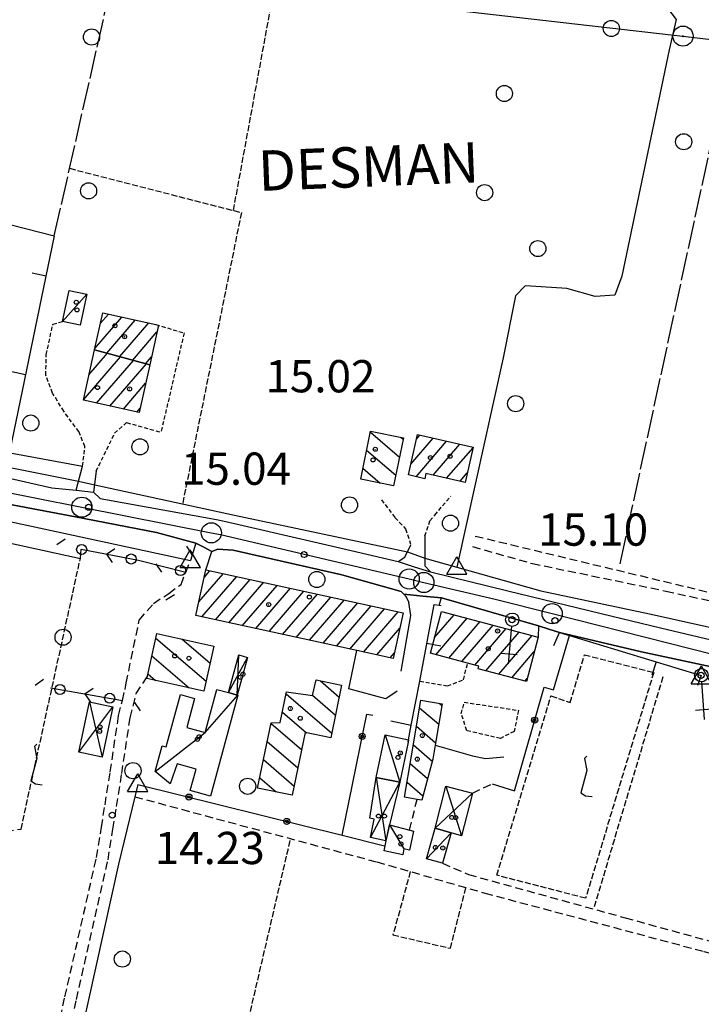
# Model space of a CAD drawing. Extents: x 1734151 to 1738459, y 5042694 to 5045820.
# Drawn here: x 1735168 to 1735336, y 5045289 to 5045533 of the extents above; entities that cross this region are included whole.
import ezdxf

# ---------------------------------------------------------------- set-up
doc = ezdxf.new("R2010")
doc.units = 0
for name, pattern in [('C', [10, 5, 5]), ('L17', [8, 7, -1]), ('L3', [1.5, 1, -0.5]), ('L5', [2, 1.5, -0.5]), ('L7', [3, 2, -1])]:
    doc.linetypes.add(name, pattern=pattern)
for name, color, linetype in [('11A1', 1, 'C'), ('11D4', 1, 'C'), ('14F6', 4, 'C'), ('17A1', 1, 'C'), ('17C3', 1, 'C'), ('17D4', 1, 'C'), ('17I9', 1, 'C'), ('19A1', 1, 'C'), ('19B2', 1, 'C'), ('19C3', 2, 'C'), ('1A1', 4, 'C'), ('1AJ36', 1, 'C'), ('1C3', 1, 'C'), ('1D4', 1, 'C'), ('1I9', 4, 'C'), ('1S19', 3, 'C'), ('21I9', 1, 'C'), ('21K11', 1, 'C'), ('21K11A', 1, 'C'), ('298', 7, 'CONTINUOUS'), ('2E5', 3, 'C'), ('2J10', 2, 'L7'), ('2L12', 1, 'L3'), ('3A1', 1, 'C'), ('3B2', 1, 'C'), ('3C3', 1, 'C'), ('4B2', 3, 'C'), ('4E5', 2, 'L17'), ('5A1', 2, 'L5'), ('5F6', 1, 'C'), ('5I9', 2, 'L5'), ('5K11', 2, 'L5'), ('8A1', 2, 'C'), ('8C3', 1, 'C'), ('A2F6', 1, 'C'), ('A4B2', 1, 'C'), ('I2E5', 7, 'CONTINUOUS'), ('I4B2', 7, 'CONTINUOUS'), ('N2P16', 2, 'C'), ('N4A1', 2, 'C'), ('N4C3', 2, 'C')]:
    doc.layers.add(name, color=color, linetype=linetype)

# ---------------------------------------------------------------- blocks, each defined once
blk = doc.blocks.new('11D4')
at = {"layer": '11D4'}
for radius in [0.5, 0.01]:
    blk.add_circle((0, 0), radius, dxfattribs=at)
blk = doc.blocks.new('1AJ36')
at = {"layer": '1AJ36'}
for radius in [0.5, 0.01]:
    blk.add_circle((0, 0), radius, dxfattribs=at)
blk = doc.blocks.new('11A1')
at = {"layer": '11A1'}
blk.add_circle((0, 0), 0.75, dxfattribs=at)
blk = doc.blocks.new('8A1')
at = {"layer": '8A1'}
for centre, radius in [((0.03267, 0.03114), 2.5), ((0, 0), 0.125)]:
    blk.add_circle(centre, radius, dxfattribs=at)
blk = doc.blocks.new('5F6')
at = {"layer": '5F6'}
blk.add_circle((0, 0), 2, dxfattribs=at)
blk = doc.blocks.new('1S19')
at = {"layer": '1S19'}
for p, q in [((0, 1.62145), (0, 11.02582)), ((-2.04078, 8.59366), (1.98409, 8.59366))]:
    blk.add_line(p, q, dxfattribs=at)
for centre, radius in [((-0.05669, 0), 1.65674), ((0, 0), 0.76512)]:
    blk.add_circle(centre, radius, dxfattribs=at)
blk = doc.blocks.new('N2P16')
at = {"layer": 'N2P16'}
blk.add_circle((0, -0.00928), 2.5, dxfattribs=at)
blk = doc.blocks.new('N4C3')
at = {"layer": 'N4C3'}
for p, q in [((2.4755, -1.75357), (-0.02926, 2.58115)), ((-2.5275, -1.75518), (2.4725, -1.75518))]:
    blk.add_line(p, q, dxfattribs=at)
at = {"layer": 'N4C3', "flags": 128}
blk.add_lwpolyline([(-2.52926, -1.74898), (-0.02926, 2.58115)], dxfattribs=at)
blk = doc.blocks.new('N4A1')
at = {"layer": 'N4A1'}
for p, q in [((2.4755, -1.75357), (-0.02926, 2.58115)), ((-2.5275, -1.75518), (2.4725, -1.75518))]:
    blk.add_line(p, q, dxfattribs=at)
at = {"layer": 'N4A1', "flags": 128}
blk.add_lwpolyline([(-2.52926, -1.74898), (-0.02926, 2.58115)], dxfattribs=at)
blk = doc.blocks.new('19B2')
at = {"layer": '19B2'}
for centre, radius in [((0, 0), 0.75), ((0, -0.02417), 0.32738)]:
    blk.add_circle(centre, radius, dxfattribs=at)
blk = doc.blocks.new('19C3')
at = {"layer": '19C3'}
for points in [[(-6.32083, -0.02486), (-4.55306, 1.74291)], [(6.17917, -0.02486), (7.94694, -1.79262)]]:
    blk.add_lwpolyline(points, dxfattribs=at)
blk.add_circle((-0.07083, -0.02486), 1.25, dxfattribs=at)
blk = doc.blocks.new('19A1')
at = {"layer": '19A1'}
blk.add_line((0, 0), (0, 3.50512), dxfattribs=at)
blk = doc.blocks.new('21K11A')
at = {"layer": '21K11A'}
blk.add_circle((0, 0), 2, dxfattribs=at)
blk = doc.blocks.new('21K11')
at = {"layer": '21K11', "flags": 128}
blk.add_lwpolyline([(0.45378, 5.20734), (-0.14377, 4.67749), (0.44929, 1.65735), (-1.03336, -3.87867), (0.14377, -4.59801), (1.75671, -4.80007)], dxfattribs=at)
blk = doc.blocks.new('21I9')
at = {"layer": '21I9'}
for p, q in [((-1.31112, 10.00043), (-1.90323, 9.47621)), ((-1.90323, 9.47621), (-1.31112, 6.45189)), ((-1.31112, 6.45189), (-2.79141, 0.92746)), ((-2.79141, 0.92746), (-1.60717, 0.20162)), ((-1.60717, 0.20162), (0, 0))]:
    blk.add_line(p, q, dxfattribs=at)

msp = doc.modelspace()

# ---------------------------------------------------------------- linework, layer by layer
at = {"layer": '17A1'}
for p, q in [((1735187.49533, 5045457.95427, -3333), (1735189.51845, 5045460.30495, -3333)), ((1735186.1286, 5045451.76686, -3333), (1735192.84364, 5045459.57023, -3333)), ((1735189.12168, 5045450.64625, -3333), (1735196.16983, 5045458.83558, -3333)), ((1735192.32417, 5045449.76896, -3333), (1735199.49502, 5045458.10086, -3333)), ((1735195.52674, 5045448.89068, -3333), (1735201.54166, 5045455.87948, -3333)), ((1735184.69063, 5045445.24518, -3333), (1735189.29775, 5045450.59826, -3333)), ((1735186.05282, 5045451.42624, -3333), (1735186.09618, 5045451.47662, -3333)), ((1735183.3285, 5045439.06313, -3333), (1735192.50032, 5045449.71998, -3333)), ((1735186.55783, 5045438.21593, -3333), (1735195.70289, 5045448.84169, -3333)), ((1735189.88486, 5045437.48335, -3333), (1735198.90539, 5045447.96441, -3333)), ((1735198.72931, 5045448.01239, -3333), (1735200.17677, 5045449.69421, -3333)), ((1735193.21197, 5045436.74977, -3333), (1735198.73149, 5045443.16296, -3333)), ((1735196.53909, 5045436.01619, -3333), (1735197.36106, 5045436.97126, -3333)), ((1735264.46047, 5045423.06846, -3333), (1735270.02889, 5045429.53846, -3333)), ((1735265.76993, 5045419.99162, -3333), (1735273.33932, 5045428.78659, -3333)), ((1735265.8771, 5045429.31276, -3333), (1735266.71746, 5045430.29026, -3333)), ((1735270.03711, 5045420.35031, -3333), (1735276.65075, 5045428.03479, -3333)), ((1735273.34662, 5045419.59737, -3333), (1735279.87447, 5045427.18215, -3333)), ((1735276.65713, 5045418.84449, -3333), (1735278.44692, 5045420.92299, -3333)), ((1735213.28208, 5045395.10894, -3333), (1735214.62714, 5045396.67177, -3333)), ((1735211.94848, 5045388.96111, -3333), (1735217.96063, 5045395.94669, -3333)), ((1735212.6925, 5045385.2262, -3333), (1735221.2942, 5045395.22062, -3333)), ((1735216.02607, 5045384.50013, -3333), (1735224.62777, 5045394.49454, -3333)), ((1735219.35956, 5045383.77505, -3333), (1735227.96134, 5045393.76846, -3333)), ((1735222.69405, 5045383.05004, -3333), (1735231.29484, 5045393.04338, -3333)), ((1735226.02762, 5045382.32397, -3333), (1735234.62741, 5045392.31723, -3333)), ((1735229.36112, 5045381.59889, -3333), (1735237.96098, 5045391.59116, -3333)), ((1735232.69469, 5045380.87281, -3333), (1735241.29448, 5045390.86608, -3333)), ((1735236.02818, 5045380.14773, -3333), (1735244.62805, 5045390.14, -3333)), ((1735239.36268, 5045379.42272, -3333), (1735247.96162, 5045389.41392, -3333)), ((1735242.69625, 5045378.69665, -3333), (1735251.29519, 5045388.68785, -3333)), ((1735246.02974, 5045377.97157, -3333), (1735254.62869, 5045387.96277, -3333)), ((1735249.36332, 5045377.24549, -3333), (1735257.96226, 5045387.23669, -3333)), ((1735252.69781, 5045376.52049, -3333), (1735261.29583, 5045386.51061, -3333)), ((1735270.35512, 5045380.0982, -3333), (1735275.2298, 5045385.76214, -3333)), ((1735270.65533, 5045375.84871, -3333), (1735278.45074, 5045384.90628, -3333)), ((1735256.0323, 5045375.79548, -3333), (1735261.74179, 5045382.43048, -3333)), ((1735273.87819, 5045374.994, -3333), (1735281.67269, 5045384.05051, -3333)), ((1735277.10106, 5045374.1393, -3333), (1735284.89364, 5045383.19465, -3333)), ((1735280.32393, 5045373.28459, -3333), (1735288.11558, 5045382.33888, -3333)), ((1735283.05501, 5045371.85956, -3333), (1735291.33753, 5045381.4831, -3333)), ((1735286.27788, 5045371.00485, -3333), (1735294.55848, 5045380.62725, -3333)), ((1735259.3658, 5045375.0704, -3333), (1735260.40734, 5045376.28058, -3333)), ((1735289.50075, 5045370.15015, -3333), (1735295.07101, 5045376.62229, -3333)), ((1735292.72262, 5045369.29537, -3333), (1735293.30289, 5045369.96959, -3333))]:
    msp.add_line(p, q, dxfattribs=at)
at = {"layer": '17C3'}
for p, q in [((1735178.12923, 5045458.50131, -3333), (1735184.15782, 5045465.24044, -3333)), ((1735258.09542, 5045355.98702, -3333), (1735261.70296, 5045344.21143, -3333)), ((1735259.18038, 5045333.65343, -3333), (1735262.75167, 5045327.70446, -3333)), ((1735268.32464, 5045325.26282, -3333), (1735274.47663, 5045331.72036, -3333))]:
    msp.add_line(p, q, dxfattribs=at)
msp.add_polyline3d([(1735201.07697, 5045346.8632, -3333), (1735213.51137, 5045356.57705, -3333), (1735221.61056, 5045365.8098, -3333)], dxfattribs=at)
at = {"layer": '17D4'}
for p, q in [((1735219.2593, 5045366.44799, -3333), (1735223.99387, 5045375.20111, -3333)), ((1735221.45096, 5045365.85199, -3333), (1735221.80322, 5045375.79718, -3333)), ((1735182.16548, 5045351.6633, -3333), (1735190.58157, 5045362.94445, -3333)), ((1735184.81905, 5045364.15449, -3333), (1735187.92184, 5045350.44178, -3333)), ((1735255.89327, 5045345.42194, -3333), (1735258.23702, 5045329.71293, -3333)), ((1735254.44147, 5045330.50169, -3333), (1735261.70296, 5045344.21143, -3333)), ((1735273.14335, 5045343.2431, -3333), (1735277.04436, 5045330.90985, -3333)), ((1735270.48168, 5045332.8552, -3333), (1735279.76515, 5045341.55289, -3333))]:
    msp.add_line(p, q, dxfattribs=at)
at = {"layer": '17I9'}
for p, q in [((1735254.4328, 5045431.04292, -3333), (1735261.65099, 5045424.83058, -3333)), ((1735262.10746, 5045429.71536, -3333), (1735262.56624, 5045429.32052, -3333)), ((1735253.51541, 5045426.55482, -3333), (1735260.73682, 5045420.33971, -3333)), ((1735252.59802, 5045422.06673, -3333), (1735256.86527, 5045418.39412, -3333)), ((1735201.28695, 5045379.97168, -3333), (1735213.69635, 5045369.29151, -3333)), ((1735207.67103, 5045379.75485, -3333), (1735214.68663, 5045373.71687, -3333)), ((1735200.29988, 5045375.54355, -3333), (1735209.48715, 5045367.63651, -3333)), ((1735199.31282, 5045371.11542, -3333), (1735201.20794, 5045369.48438, -3333)), ((1735242.03607, 5045369.36819, -3333), (1735246.71063, 5045365.34502, -3333)), ((1735233.55335, 5045366.11356, -3333), (1735244.84476, 5045356.39558, -3333)), ((1735240.07036, 5045365.78234, -3333), (1735245.77724, 5045360.86976, -3333)), ((1735266.61439, 5045362.72112, -3333), (1735271.39837, 5045358.60285, -3333)), ((1735271.43358, 5045363.85019, -3333), (1735272.18384, 5045363.20541, -3333)), ((1735232.61559, 5045361.64299, -3333), (1735238.63754, 5045356.4602, -3333)), ((1735229.81372, 5045358.77771, -3333), (1735237.40815, 5045352.24156, -3333)), ((1735265.85135, 5045358.10017, -3333), (1735270.61382, 5045354.00135, -3333)), ((1735228.87918, 5045354.30438, -3333), (1735236.4736, 5045347.76822, -3333)), ((1735265.08832, 5045353.47923, -3333), (1735269.78003, 5045349.4413, -3333)), ((1735227.94464, 5045349.83104, -3333), (1735235.53906, 5045343.29489, -3333)), ((1735264.31563, 5045348.8666, -3333), (1735268.61603, 5045345.16638, -3333)), ((1735227.01009, 5045345.35771, -3333), (1735231.0994, 5045341.83824, -3333)), ((1735263.53008, 5045344.26503, -3333), (1735267.4511, 5045340.8904, -3333))]:
    msp.add_line(p, q, dxfattribs=at)
at = {"layer": '1A1'}
for points in [[(1735199.74392, 5045447.73439, 19.3), (1735186.06552, 5045451.48435, 19.3), (1735188.08477, 5045460.62177, 19.3), (1735201.24486, 5045457.71345, 19.3), (1735201.9139, 5045457.564, 19.3), (1735199.74392, 5045447.73439, 19.3)], [(1735199.74392, 5045447.73439, 22.42), (1735197.12134, 5045435.88732, 22.42), (1735183.30002, 5045438.93464, 22.42), (1735186.06552, 5045451.48435, 22.42), (1735199.74392, 5045447.73439, 22.42)], [(1735266.12877, 5045430.42468, 20.58), (1735279.90108, 5045427.29546, 20.58), (1735277.90688, 5045418.56003, 20.58), (1735268.21507, 5045420.7644, 20.58), (1735267.93387, 5045419.49785, 20.58), (1735263.86112, 5045420.42629, 20.58), (1735266.12877, 5045430.42468, 20.58)], [(1735213.66577, 5045396.88156, 20.5), (1735262.56707, 5045386.23378, 20.5), (1735260.1089, 5045374.90945, 20.5), (1735251.11769, 5045376.86444, 20.5), (1735211.20928, 5045385.54834, 20.5), (1735213.66577, 5045396.88156, 20.5)], [(1735272.08259, 5045386.59744, 20.86), (1735296.03082, 5045380.23611, 20.86), (1735293.09701, 5045369.19705, 20.86), (1735281.13147, 5045372.37034, 20.86), (1735281.30199, 5045373.02591, 20.86), (1735278.53553, 5045373.75836, 20.86), (1735269.3202, 5045376.20199, 20.86), (1735272.08259, 5045386.59744, 20.86)]]:
    msp.add_polyline3d(points, close=True, dxfattribs=at)
at = {"layer": '1C3'}
for points in [[(1735179.80254, 5045466.1788, 18.488), (1735184.15782, 5045465.24044, 18.488), (1735182.49398, 5045457.5436, 18.488), (1735178.12923, 5045458.50131, 18.488), (1735179.80254, 5045466.1788, 18.488)], [(1735216.40427, 5045367.22495, 17.994), (1735219.2593, 5045366.44799, 17.994), (1735221.45096, 5045365.85199, 17.994), (1735221.61056, 5045365.8098, 17.994), (1735214.82699, 5045340.79105, 17.994), (1735209.7816, 5045342.16009, 17.994), (1735211.23679, 5045347.51478, 17.994), (1735206.55076, 5045348.78538, 17.994), (1735204.80022, 5045343.81271, 17.994), (1735201.07697, 5045346.8632, 17.994), (1735202.82011, 5045353.30042, 17.994), (1735203.84414, 5045353.0171, 17.994), (1735207.36408, 5045365.96427, 17.994), (1735210.85105, 5045365.01101, 17.994), (1735208.90515, 5045357.82655, 17.994), (1735213.51137, 5045356.57705, 17.994), (1735216.40427, 5045367.22495, 17.994)], [(1735258.09542, 5045355.98702, 18.302), (1735263.89684, 5045354.7799, 18.302), (1735263.77758, 5045354.1763, 18.302), (1735261.70296, 5045344.21143, 18.302), (1735255.89327, 5045345.42194, 18.302), (1735258.09542, 5045355.98702, 18.302)], [(1735259.18038, 5045333.65343, 18.024), (1735264.23702, 5045332.34841, 18.024), (1735265.10723, 5045332.12377, 18.024), (1735264.12804, 5045327.41645, 18.024), (1735262.75167, 5045327.70446, 18.024), (1735262.45908, 5045326.26859, 18.024), (1735257.84293, 5045327.23556, 18.024), (1735258.09054, 5045328.42839, 18.024), (1735258.35052, 5045329.67029, 18.024), (1735259.18038, 5045333.65343, 18.024)], [(1735274.47663, 5045331.72036, 17.986), (1735272.3186, 5045324.12791, 17.986), (1735268.32464, 5045325.26282, 17.986), (1735270.48168, 5045332.8552, 17.986), (1735274.47663, 5045331.72036, 17.986)]]:
    msp.add_polyline3d(points, close=True, dxfattribs=at)
at = {"layer": '1D4'}
for points in [[(1735223.99387, 5045375.20111, 17.801), (1735221.45096, 5045365.85199, 17.801), (1735219.2593, 5045366.44799, 17.801), (1735221.80322, 5045375.79718, 17.801), (1735223.99387, 5045375.20111, 17.801)], [(1735190.58157, 5045362.94445, 18.719), (1735187.92184, 5045350.44178, 18.719), (1735182.16548, 5045351.6633, 18.719), (1735184.81905, 5045364.15449, 18.719), (1735190.58157, 5045362.94445, 18.719)], [(1735255.89327, 5045345.42194, 17.791), (1735261.70296, 5045344.21143, 17.791), (1735259.18038, 5045333.65343, 17.791), (1735258.23702, 5045329.71293, 17.791), (1735254.44147, 5045330.50169, 17.791), (1735255.3964, 5045335.11795, 17.791), (1735254.30537, 5045335.3451, 17.791), (1735255.89327, 5045345.42194, 17.791)], [(1735270.48168, 5045332.8552, 18.063), (1735273.14335, 5045343.2431, 18.063), (1735279.76515, 5045341.55289, 18.063), (1735277.04436, 5045330.90985, 18.063), (1735274.47663, 5045331.72036, 18.063), (1735270.48168, 5045332.8552, 18.063)]]:
    msp.add_polyline3d(points, close=True, dxfattribs=at)
at = {"layer": '1I9'}
for points in [[(1735262.62481, 5045429.6097, 20.5), (1735260.20131, 5045417.71536, 20.5), (1735252.04765, 5045419.37307, 20.5), (1735254.47812, 5045431.26794, 20.5), (1735262.62481, 5045429.6097, 20.5)], [(1735215.63822, 5045377.97587, 20.1), (1735213.14435, 5045366.82035, 20.1), (1735199.05701, 5045369.9651, 20.1), (1735199.18596, 5045370.54636, 20.1), (1735201.54368, 5045381.12308, 20.1), (1735215.63822, 5045377.97587, 20.1)], [(1735247.31907, 5045368.26765, 19.74), (1735244.59925, 5045355.21494, 19.74), (1735238.30335, 5045356.53043, 19.74), (1735235.06307, 5045341.01395, 19.74), (1735226.47564, 5045342.79963, 19.74), (1735229.855, 5045358.97635, 19.74), (1735232.06807, 5045359.03178, 19.74), (1735233.66115, 5045366.62906, 19.74), (1735240.09466, 5045365.77914, 19.74), (1735240.98476, 5045369.58729, 19.74), (1735247.31907, 5045368.26765, 19.74)], [(1735272.26853, 5045363.70815, 18.62), (1735270.51081, 5045353.39496, 18.62), (1735269.92152, 5045349.96233, 18.62), (1735267.15074, 5045339.78587, 18.62), (1735266.01616, 5045339.97868, 18.62), (1735262.88952, 5045340.51267, 18.62), (1735264.63688, 5045350.74987, 18.62), (1735266.92847, 5045364.6199, 18.62), (1735272.26853, 5045363.70815, 18.62)]]:
    msp.add_polyline3d(points, close=True, dxfattribs=at)
at = {"layer": '298'}
for points in [[(1735137.604, 5045425.82519, 15.41), (1735175.44491, 5045417.2442, 15.53), (1735181.50872, 5045416.61731, 15.6), (1735183.67521, 5045416.39749, 15.44), (1735185.8427, 5045416.17775, 15.28), (1735187.42943, 5045414.5537, 15.28), (1735216.30316, 5045409.37455, 15.46), (1735218.5991, 5045408.84553, 15.462), (1735245.79941, 5045402.57835, 15.48), (1735261.30372, 5045398.92501, 15.28), (1735265.33049, 5045397.67323, 15.28), (1735269.35727, 5045396.42145, 15.28), (1735288.48176, 5045391.69646, 15.46), (1735314.40174, 5045385.37249, 15.51), (1735326.33879, 5045382.48588, 15.53), (1735335.7804, 5045380.2748, 15.44), (1735345.92345, 5045377.89664, 15.35)], [(1735344.73592, 5045371.57923, 15.35), (1735321.67971, 5045376.59441, 15.11), (1735301.3205, 5045381.37635, 15.81), (1735298.70492, 5045382.19631, 15.48), (1735296.08928, 5045383.01727, 15.15), (1735272.10072, 5045389.9171, 15.3), (1735267.40438, 5045390.37465, 15.33), (1735262.70912, 5045390.83128, 15.36), (1735262.07992, 5045391.49314, 15.4), (1735247.38373, 5045395.65727, 15.41), (1735220.41359, 5045401.77021, 15.4), (1735216.60204, 5045402.0363, 15.39), (1735215.10823, 5045401.48218, 15.35), (1735213.15062, 5045402.51488, 15.345), (1735211.19301, 5045403.54758, 15.34), (1735201.38281, 5045406.18131, 15.43), (1735181.3453, 5045410.0156, 15.41), (1735158.14661, 5045414.41639, 15.43)]]:
    msp.add_polyline3d(points, dxfattribs=at)
at = {"layer": '2E5'}
for points in [[(1735138.70722, 5045430.34926, 15.32), (1735137.604, 5045425.82519, 15.41), (1735175.44491, 5045417.2442, 15.53), (1735181.50872, 5045416.61731, 15.6), (1735183.10828, 5045422.56143, 15.58)], [(1735186.48039, 5045421.3609, 15.34), (1735185.8427, 5045416.17775, 15.28), (1735187.42943, 5045414.5537, 15.28), (1735216.30316, 5045409.37455, 15.46), (1735218.5991, 5045408.84553, 15.462), (1735245.79941, 5045402.57835, 15.48), (1735261.30372, 5045398.92501, 15.28), (1735263.01306, 5045400.05584, 15.25), (1735264.47247, 5045403.06427, 15.25)], [(1735137.9628, 5045409.53232, 15.18), (1735139.10907, 5045414.40559, 15.336), (1735140.01966, 5045418.2614, 15.46), (1735158.14661, 5045414.41639, 15.43), (1735181.3453, 5045410.0156, 15.41), (1735201.38281, 5045406.18131, 15.43), (1735211.19301, 5045403.54758, 15.34), (1735209.82278, 5045399.24117, 15.2)], [(1735267.93862, 5045405.32145, 14.98), (1735267.93566, 5045397.92951, 15.16), (1735269.35727, 5045396.42145, 15.28), (1735288.48176, 5045391.69646, 15.46), (1735314.40174, 5045385.37249, 15.51), (1735326.33879, 5045382.48588, 15.53), (1735335.7804, 5045380.2748, 15.44), (1735345.92345, 5045377.89664, 15.35), (1735357.71189, 5045375.3208, 15.23), (1735374.88748, 5045371.52586, 15.154), (1735375.68378, 5045371.35084, 15.15), (1735403.60956, 5045365.43981, 15.1), (1735420.30551, 5045362.18456, 15.153), (1735428.95575, 5045360.49784, 15.18), (1735436.3446, 5045358.91622, 15.08), (1735443.73345, 5045357.33459, 14.98), (1735444.79924, 5045360.79189, 14.955), (1735446.25602, 5045365.49588, 14.92)], [(1735213.66577, 5045396.88156, 15.27), (1735215.10823, 5045401.48218, 15.35), (1735216.60204, 5045402.0363, 15.39), (1735220.41359, 5045401.77021, 15.4), (1735247.38373, 5045395.65727, 15.41), (1735262.07992, 5045391.49314, 15.4), (1735262.70912, 5045390.83128, 15.36), (1735263.33801, 5045390.1734, 15.32), (1735263.99958, 5045388.75784, 15.3)], [(1735271.4847, 5045388.1, 14.865), (1735272.10072, 5045389.9171, 15.3), (1735296.08928, 5045383.01727, 15.15), (1735296.03082, 5045380.23611, 15.09)], [(1735299.90119, 5045378.14028, 15.09), (1735301.3205, 5045381.37635, 15.81), (1735321.67971, 5045376.59441, 15.11), (1735344.73592, 5045371.57923, 15.35), (1735370.88078, 5045365.70731, 15.13), (1735387.7198, 5045362.32238, 15.032), (1735394.83054, 5045360.89242, 14.99), (1735415.94958, 5045356.95859, 14.82), (1735419.10042, 5045356.10149, 14.55)]]:
    msp.add_polyline3d(points, dxfattribs=at)
at = {"layer": '2J10'}
for p, q in [((1735279.76515, 5045341.55289, 14.71), (1735284.64801, 5045343.82692, 15.44)), ((1735264.12459, 5045332.39013, 15.17), (1735266.01616, 5045339.97868, 15.17))]:
    msp.add_line(p, q, dxfattribs=at)
for points in [[(1735280.4452, 5045405.27435, 14.89), (1735345.26788, 5045389.68975, 15.07), (1735391.23324, 5045380.05652, 15.15), (1735432.60782, 5045371.68096, 15.18), (1735440.47214, 5045369.92335, 15.19), (1735444.22097, 5045368.82123, 15.19), (1735447.11951, 5045367.78479, 15.19)], [(1735279.73217, 5045402.66377, 14.89), (1735294.58774, 5045398.46044, 15.16), (1735327.69049, 5045391.63248, 15.3), (1735385.20405, 5045378.96218, 15.15), (1735438.39186, 5045368.09486, 14.98), (1735446.25602, 5045365.49588, 14.92)], [(1735193.92218, 5045368.85952, 14.79), (1735197.14227, 5045384.44469, 14.71), (1735200.69625, 5045388.56866, 14.71), (1735204.4817, 5045391.06136, 14.71), (1735207.50986, 5045393.30179, 14.71), (1735208.68615, 5045396.32812, 14.771), (1735209.82278, 5045399.24117, 14.83)], [(1735154.03028, 5045388.51739, 15.33), (1735159.56141, 5045386.74149, 15.19), (1735161.99809, 5045384.11912, 15.23), (1735162.60108, 5045381.19596, 15.19), (1735159.21162, 5045363.05198, 14.95), (1735154.36049, 5045344.24598, 14.93), (1735153.89674, 5045338.41401, 15.06), (1735154.95741, 5045335.124, 14.83), (1735158.0189, 5045332.63466, 14.75), (1735163.96223, 5045332.04988, 14.56), (1735167.85263, 5045332.61902, 15.23)], [(1735116.00229, 5045035.12422, 14.64), (1735118.8752, 5045036.93383, 14.69), (1735120.92843, 5045039.64576, 14.81), (1735123.96724, 5045057.34428, 14.71), (1735133.21253, 5045100.32313, 14.93), (1735138.95663, 5045128.34962, 14.97), (1735150.58259, 5045184.31667, 15.03), (1735155.70092, 5045205.52735, 14.83), (1735158.41199, 5045211.58679, 14.83), (1735161.35093, 5045217.64325, 14.83), (1735163.68329, 5045222.80088, 14.79), (1735167.04691, 5045230.60495, 14.79), (1735169.67899, 5045237.73249, 14.79), (1735171.9288, 5045247.12583, 14.79), (1735181.5609, 5045290.38842, 14.59), (1735189.4114, 5045325.00874, 14.67), (1735190.62076, 5045332.60133, 14.67), (1735191.51704, 5045338.215, 14.67), (1735192.82242, 5045346.41347, 14.65), (1735194.88346, 5045360.21508, 14.69), (1735196.37802, 5045366.19546, 14.69), (1735199.18596, 5045370.54636, 14.69)], [(1735169.0834, 5045247.77415, 14.79), (1735178.72338, 5045291.02529, 14.59), (1735186.54134, 5045325.55793, 14.67), (1735187.7664, 5045333.06145, 14.67), (1735188.66197, 5045338.67106, 14.67), (1735189.96157, 5045346.85305, 14.65), (1735192.01989, 5045360.78482, 14.69), (1735192.95418, 5045364.52508, 14.69), (1735193.63606, 5045367.24362, 14.69), (1735193.92218, 5045368.85952, 14.79)], [(1735196.05086, 5045340.65042, 13.92), (1735256.03603, 5045324.47488, 14.21), (1735282.79716, 5045316.76081, 14.47), (1735337.10031, 5045302.28766, 14.51), (1735374.30073, 5045291.89568, 14.27)], [(1735272.3186, 5045324.12791, 14.27), (1735278.72271, 5045321.36744, 14.42), (1735317.59449, 5045310.63134, 14.27), (1735375.60022, 5045294.6294, 14.23)]]:
    msp.add_polyline3d(points, dxfattribs=at)
at = {"layer": '2L12'}
for points in [[(1735183.10828, 5045422.56143, 15.58), (1735183.67382, 5045427.44937, 15.58), (1735182.17474, 5045431.1568, 15.58), (1735178.44362, 5045436.20029, 15.56), (1735175.66007, 5045440.73612, 15.56), (1735173.98141, 5045445.15413, 15.56), (1735174.09987, 5045450.26731, 15.56), (1735175.73029, 5045457.78113, 15.56), (1735178.12923, 5045458.50131, 15.73)], [(1735201.24486, 5045457.71345, 15.46), (1735208.25579, 5045455.63422, 15.46), (1735202.53983, 5045431.00931, 15.46)], [(1735186.48039, 5045421.3609, 15.34), (1735189.11769, 5045426.74495, 15.44), (1735191.03981, 5045430.77881, 15.53), (1735194.00894, 5045433.40592, 15.58), (1735202.53983, 5045431.00931, 15.46)], [(1735257.18663, 5045414.2505, 15.07), (1735260.58175, 5045409.82365, 15.07), (1735263.16939, 5045407.06015, 15.06), (1735264.47247, 5045403.06427, 15.25)], [(1735267.93862, 5045405.32145, 14.98), (1735269.19522, 5045409.04273, 15.11), (1735270.4026, 5045410.48896, 15.11), (1735274.34565, 5045415.17558, 15.02)], [(1735266.66471, 5045369.2933, 14.83), (1735273.55232, 5045368.1244, 14.83), (1735277.50358, 5045369.6618, 14.88), (1735278.53553, 5045373.75836, 14.83)]]:
    msp.add_polyline3d(points, dxfattribs=at)
msp.add_polyline3d([(1735277.68664, 5045364.0708, 14.93), (1735291.14129, 5045362.04995, 14.74), (1735290.08885, 5045356.84777, 14.88), (1735286.68625, 5045355.10778, 14.98), (1735278.36473, 5045357.01165, 14.98), (1735276.95547, 5045361.18009, 14.98), (1735277.68664, 5045364.0708, 14.93)], close=True, dxfattribs=at)
at = {"layer": '3A1'}
msp.add_line((1735139.21367, 5045430.69705, 15.31), (1735183.10828, 5045422.56143, 15.58), dxfattribs=at)
for points in [[(1735161.72919, 5045483.32708, 15.251), (1735176.09301, 5045479.71771, 15.262), (1735165.01588, 5045426.05202, 14.719)], [(1735137.9628, 5045409.53232, 15.18), (1735157.63017, 5045405.20401, 14.093), (1735182.54675, 5045399.71746, 13.944)], [(1735263.77758, 5045354.1763, 15.15), (1735263.89684, 5045354.7799, 15.137), (1735264.56954, 5045358.34413, 15.062), (1735266.66471, 5045369.2933, 14.83), (1735270.28014, 5045388.27653, 14.953), (1735271.4847, 5045388.1, 14.865), (1735271.95924, 5045388.03024, 14.933)], [(1735301.3205, 5045381.37635, 15.81), (1735303.80482, 5045380.62177, 15.688), (1735336.40996, 5045370.71701, 13.761), (1735335.52531, 5045368.20189, 13.642)]]:
    msp.add_polyline3d(points, dxfattribs=at)
at = {"layer": '3B2'}
msp.add_line((1735259.54741, 5045359.4963, 15.052), (1735264.56954, 5045358.34413, 15.062), dxfattribs=at)
for points in [[(1735262.08896, 5045371.80963, 14.899), (1735264.49012, 5045385.55549, 15.22), (1735263.99958, 5045388.75784, 15.3)], [(1735284.64801, 5045343.82692, 15.44), (1735290.18292, 5045342.09442, 15.167), (1735297.48691, 5045367.81001, 14.873), (1735299.80984, 5045367.12156, 14.864), (1735303.80482, 5045380.62177, 15.688)], [(1735261.06792, 5045366.81738, 14.869), (1735258.23973, 5045364.93288, 14.905), (1735249.06998, 5045367.38394, 14.88), (1735251.11769, 5045376.86444, 15.045)], [(1735247.42409, 5045331.1003, 14.459), (1735253.53356, 5045361.12975, 14.982), (1735255.0291, 5045360.8306, 14.997)], [(1735270.51081, 5045353.39496, 15.054), (1735279.76001, 5045350.82049, 14.985), (1735282.95166, 5045350.15498, 15.207), (1735287.51402, 5045350.53577, 15.148)], [(1735196.78603, 5045343.70188, 13.87), (1735247.42409, 5045331.1003, 14.459), (1735257.97803, 5045328.47111, 14.791)]]:
    msp.add_polyline3d(points, dxfattribs=at)
at = {"layer": '3C3'}
msp.add_line((1735175.11474, 5045367.67762, 14.629), (1735192.95418, 5045364.52508, 14.69), dxfattribs=at)
msp.add_polyline3d([(1735182.54675, 5045399.71746, 13.944), (1735182.75863, 5045402.01673, 13.798), (1735196.93427, 5045399.25968, 13.691), (1735208.68615, 5045396.32812, 14.771)], dxfattribs=at)
at = {"layer": '4B2'}
msp.add_line((1735139.10907, 5045414.40559, 13.89), (1735209.82278, 5045399.24117, 13.44), dxfattribs=at)
for points in [[(1735330.24887, 5045533.32193, 14.62), (1735328.48202, 5045525.84902, 14.64), (1735316.79649, 5045469.72891, 14.78), (1735315.0202, 5045464.99297, 14.78), (1735310.15495, 5045464.67974, 14.8), (1735303.15357, 5045466.63132, 14.8), (1735296.74836, 5045467.10329, 14.8), (1735292.78496, 5045467.30786, 14.8), (1735290.39773, 5045464.86472, 14.77), (1735287.392, 5045449.45704, 14.64), (1735275.89002, 5045397.58058, 13.931)], [(1735137.85825, 5045427.7596, 14.17), (1735182.11474, 5045418.8759, 13.921)], [(1735186.1398, 5045417.95492, 13.9), (1735220.79685, 5045410.47122, 13.93), (1735263.64368, 5045401.35658, 13.757)], [(1735267.93411, 5045399.82471, 13.886), (1735275.89002, 5045397.58058, 13.931)], [(1735275.89002, 5045397.58058, 13.931), (1735296.66014, 5045391.7173, 14.05), (1735323.66133, 5045386.0068, 13.96), (1735369.77709, 5045375.731, 13.85), (1735444.79924, 5045360.79189, 14.151)], [(1735196.78603, 5045343.70188, 13.87), (1735191.99922, 5045323.92997, 13.87), (1735177.00105, 5045255.86914, 13.63), (1735171.15102, 5045228.53465, 13.55), (1735170.43743, 5045220.90999, 13.53), (1735193.70035, 5045214.17841, 13.57), (1735231.79332, 5045206.30213, 13.59), (1735281.44878, 5045194.36795, 13.55), (1735341.71328, 5045179.69836, 13.43), (1735381.10377, 5045170.51227, 13.39)]]:
    msp.add_polyline3d(points, dxfattribs=at)
at = {"layer": '4E5'}
for p, q in [((1735316.3432, 5045398.37395, 14.98), (1735362.84245, 5045613.10896, 15.176)), ((1735176.09301, 5045479.71771, 15.262), (1735194.14334, 5045559.22965, 15.102))]:
    msp.add_line(p, q, dxfattribs=at)
at = {"layer": '5A1'}
for p, q in [((1735220.49176, 5045485.98012, 15.12), (1735234.17029, 5045560.37124, 15)), ((1735309.98318, 5045313.40268, 14.93), (1735327.12967, 5045370.7741, 14.71)), ((1735207.02112, 5045211.4275, 14.21), (1735234.66295, 5045330.23485, 14.29))]:
    msp.add_line(p, q, dxfattribs=at)
for points in [[(1735179.88602, 5045496.44988, 15), (1735222.45681, 5045485.47746, 15.12), (1735207.88064, 5045413.25641, 14.88)], [(1735264.34037, 5045322.07733, 14.37), (1735260.0402, 5045306.37216, 14.29), (1735274.2888, 5045303.05597, 14.63), (1735278.11199, 5045318.11371, 14.34)]]:
    msp.add_polyline3d(points, dxfattribs=at)
at = {"layer": '5I9'}
msp.add_polyline3d([(1735324.65733, 5045371.46239, 14.88), (1735307.77526, 5045315.4746, 14.88), (1735285.79635, 5045321.16915, 14.88), (1735299.20522, 5045365.67435, 14.88), (1735303.94611, 5045363.99269, 14.98), (1735307.50261, 5045375.82247, 14.93), (1735324.65733, 5045371.46239, 14.88)], close=True, dxfattribs=at)
at = {"layer": '5K11'}
msp.add_line((1735167.85263, 5045332.61902, 15.23), (1735182.54675, 5045399.71746, 15.06), dxfattribs=at)
at = {"layer": '8C3'}
msp.add_polyline3d([(1734965.30344, 5045570.78121, 25.61), (1735013.52995, 5045565.05796, 25.42), (1735057.91933, 5045560.2507, 25.61), (1735131.07819, 5045552.19195, 25.61), (1735194.068, 5045544.54285, 25.72), (1735258.85767, 5045537.55302, 25.11), (1735331.88909, 5045529.20288, 25.27), (1735416.77462, 5045519.27559, 25.32), (1735494.61077, 5045510.482, 25.1), (1735548.9546, 5045516.91865, 25.31), (1735611.49567, 5045495.18039, 25.23), (1735702.78288, 5045464.11774, 25.83), (1735785.19071, 5045458.20856, 24.47), (1735868.14671, 5045440.68266, 24.15), (1735927.5659, 5045426.42011, 23.96), (1735982.40801, 5045413.33904, 24.28), (1736062.09055, 5045394.43969, 24.01), (1736121.29429, 5045370.92395, 24.01), (1736192.18537, 5045343.35858, 23.94), (1736267.47346, 5045313.77686, 23.89), (1736330.70636, 5045289.50175, 23.89), (1736405.82404, 5045261.47357, 23.83), (1736494.1454, 5045227.96293, 23.7), (1736588.53694, 5045192.60432, 23.65)], dxfattribs=at)
at = {"layer": 'A2F6', "flags": 128}
msp.add_lwpolyline([(1734983.8938, 5045453.21536), (1734992.32114, 5045451.46484), (1735016.09284, 5045446.52234), (1735072.12718, 5045434.88156), (1735109.00567, 5045427.22029), (1735112.13128, 5045426.59296), (1735115.25826, 5045425.96072), (1735134.23668, 5045422.14138), (1735138.36531, 5045421.31039), (1735159.50051, 5045417.0529), (1735182.92675, 5045412.42546), (1735215.01384, 5045406.09005), (1735217.27252, 5045405.64348), (1735264.05386, 5045394.63437), (1735267.69825, 5045393.77513), (1735285.3868, 5045389.61148), (1735299.49762, 5045386.04631), (1735356.85807, 5045371.55046), (1735393.65707, 5045364.12184), (1735427.50315, 5045357.4117)], dxfattribs=at)
at = {"layer": 'A4B2'}
msp.add_line((1735139.10907, 5045414.40559), (1735209.82278, 5045399.24117), dxfattribs=at)
at = {"layer": 'A4B2', "flags": 128}
for points in [[(1735089.09284, 5045586.19758), (1735095.1226, 5045584.24444), (1735109.48768, 5045579.8951), (1735131.80495, 5045573.96725), (1735168.79497, 5045565.87515), (1735183.05266, 5045561.28612), (1735190.60991, 5045559.54464), (1735198.22129, 5045558.86118), (1735213.67422, 5045559.5492), (1735230.74897, 5045560.44793), (1735239.34989, 5045560.24973), (1735250.77651, 5045557.05516), (1735316.56947, 5045539.70921), (1735324.07705, 5045537.37235), (1735328.05099, 5045536.19685), (1735330.24887, 5045533.32193), (1735328.48202, 5045525.84902), (1735316.79649, 5045469.72891), (1735315.0202, 5045464.99297), (1735310.15495, 5045464.67974), (1735303.15357, 5045466.63132), (1735296.74836, 5045467.10329), (1735292.78496, 5045467.30786), (1735290.39773, 5045464.86472), (1735287.392, 5045449.45704), (1735275.89002, 5045397.58058)], [(1734985.07199, 5045480.3714), (1734981.45916, 5045463.22857), (1734981.45916, 5045463.22857), (1734989.85472, 5045458.76909), (1735079.16731, 5045439.9375), (1735110.58461, 5045433.54694), (1735118.10378, 5045430.96125), (1735133.12275, 5045428.64642), (1735137.85825, 5045427.7596), (1735182.11474, 5045418.8759), (1735186.1398, 5045417.95492), (1735220.79685, 5045410.47122), (1735263.64368, 5045401.35658), (1735263.64368, 5045401.35658), (1735267.93411, 5045399.82471), (1735275.89002, 5045397.58058)], [(1735275.89002, 5045397.58058), (1735296.66014, 5045391.7173), (1735323.66133, 5045386.0068), (1735369.77709, 5045375.731), (1735444.79924, 5045360.79189)], [(1735196.78603, 5045343.70188), (1735191.99922, 5045323.92997), (1735177.00105, 5045255.86914), (1735171.15102, 5045228.53465), (1735170.43743, 5045220.90999), (1735193.70035, 5045214.17841), (1735231.79332, 5045206.30213), (1735281.44878, 5045194.36795), (1735341.71328, 5045179.69836), (1735381.10377, 5045170.51227), (1735392.98214, 5045167.35148), (1735446.44671, 5045154.35473)]]:
    msp.add_lwpolyline(points, dxfattribs=at)
at = {"layer": 'I2E5'}
for points in [[(1735181.50872, 5045416.61731, 15.6), (1735183.67521, 5045416.39749, 15.44), (1735185.8427, 5045416.17775, 15.28)], [(1735211.19301, 5045403.54758, 15.34), (1735213.15062, 5045402.51488, 15.345), (1735215.10823, 5045401.48218, 15.35)], [(1735261.30372, 5045398.92501, 15.28), (1735265.33049, 5045397.67323, 15.28), (1735269.35727, 5045396.42145, 15.28)], [(1735262.70912, 5045390.83128, 15.36), (1735267.40438, 5045390.37465, 15.33), (1735272.10072, 5045389.9171, 15.3)], [(1735296.08928, 5045383.01727, 15.15), (1735298.70492, 5045382.19631, 15.48), (1735301.3205, 5045381.37635, 15.81)]]:
    msp.add_polyline3d(points, dxfattribs=at)
at = {"layer": 'I4B2'}
for points in [[(1735182.11474, 5045418.8759, 13.921), (1735186.1398, 5045417.95492, 13.9)], [(1735263.64368, 5045401.35658, 13.757), (1735267.93411, 5045399.82471, 13.886)]]:
    msp.add_polyline3d(points, dxfattribs=at)

# ---------------------------------------------------------------- block references
at = {"layer": '11A1'}
for p in [(1735184.5899, 5045412.40561, 15.04), (1735238.02054, 5045400.69112, 15.02), (1735300.18197, 5045384.32659, 15.1), (1735190.46348, 5045336.0673, 14.23)]:
    msp.add_blockref('11A1', p, dxfattribs=at)
at = {"layer": '11D4'}
for p in [(1735181.69979, 5045461.34595, 18.488), (1735191.1221, 5045457.41061, 19.3), (1735194.76307, 5045441.74762, 22.42), (1735255.65258, 5045426.78007, 20.5), (1735274.18573, 5045425.05032, 20.58), (1735239.32643, 5045390.15009, 20.5), (1735285.98493, 5045381.73205, 20.86), (1735209.44623, 5045374.98506, 20.1), (1735222.20891, 5045370.27299, 17.801), (1735237.0646, 5045360.09592, 19.74), (1735187.32443, 5045356.85213, 18.719), (1735211.56326, 5045354.87178, 17.994), (1735267.31304, 5045355.81593, 18.62), (1735261.27273, 5045350.3846, 18.302), (1735257.93515, 5045335.83255, 17.791), (1735275.58214, 5045335.47746, 18.063), (1735262.00963, 5045328.92246, 18.024), (1735272.4019, 5045327.92979, 17.986)]:
    msp.add_blockref('11D4', p, dxfattribs=at)
at = {"layer": '19A1'}
for p, rotation in [((1735174.03348, 5045469.73893, -3333), 78.33299999999998), ((1735168.97887, 5045445.25481, -3333), 78.33299999999998), ((1735268.46277, 5045378.73305, -3333), 259.223), ((1735325.24121, 5045374.11042, -3333), 163.103)]:
    msp.add_blockref('19A1', p, dxfattribs=dict(at, rotation=rotation))
at = {"layer": '19B2'}
for p, rotation in [((1735295.16495, 5045359.63467, -3333), 254.153), ((1735252.40844, 5045355.59922, -3333), 78.503), ((1735209.45806, 5045340.54841, -3333), 166.023), ((1735233.71793, 5045334.51126, -3333), 166.023)]:
    msp.add_blockref('19B2', p, dxfattribs=dict(at, rotation=rotation))
at = {"layer": '19C3'}
for p, rotation in [((1735182.94586, 5045401.98061, -3333), 348.993), ((1735195.21554, 5045399.59325, -3333), 348.993), ((1735207.36386, 5045396.65729, -3333), 255.993), ((1735177.57608, 5045367.24322, -3333), 349.973), ((1735189.88507, 5045365.06739, -3333), 349.973)]:
    msp.add_blockref('19C3', p, dxfattribs=dict(at, rotation=rotation))
at = {"layer": '1AJ36'}
for p in [(1735181.53443, 5045463.24592, 15.303), (1735193.52489, 5045454.71851, 15.26), (1735186.80011, 5045442.09088, 15.26), (1735255.0981, 5045424.14126, 15.26), (1735269.32895, 5045424.71767, 15.26), (1735229.23412, 5045388.28916, 15.22), (1735283.65689, 5045377.34689, 14.98), (1735205.9407, 5045375.55686, 15.1), (1735222.8415, 5045371.02535, 14.983), (1735234.6036, 5045362.52092, 14.86), (1735187.44688, 5045357.93531, 14.141), (1735211.99286, 5045355.52269, 15.215), (1735261.85587, 5045351.48925, 15.27), (1735266.06815, 5045349.95653, 15.1), (1735256.45452, 5045335.83899, 15.304), (1735274.63175, 5045335.50055, 14.922), (1735261.74035, 5045330.75048, 15.414), (1735270.54386, 5045328.0614, 14.36)]:
    msp.add_blockref('1AJ36', p, dxfattribs=at)
at = {"layer": '1S19'}
for p, rotation in [((1735289.5545, 5045384.5365, 15.15), 174.843), ((1735336.41717, 5045370.75466, 15.69), 184.043)]:
    msp.add_blockref('1S19', p, dxfattribs=dict(at, rotation=rotation))
at = {"layer": '21I9'}
msp.add_blockref('21I9', (1735309.40642, 5045340.66707, -3333), dxfattribs=at)
at = {"layer": '21K11'}
msp.add_blockref('21K11', (1735171.3154, 5045348.43194, -3333), dxfattribs=at)
at = {"layer": '21K11A', "rotation": 257.643}
msp.add_blockref('21K11A', (1735178.26786, 5045380.18015, -3333), dxfattribs=at)
at = {"layer": '5F6'}
for p in [(1735314.17269, 5045531.12714, 15.61), (1735185.32881, 5045529.00663, 15.46), (1735287.66261, 5045514.98901, 15.46), (1735332.10197, 5045503.03538, 15.55), (1735184.59001, 5045490.85551, 15.46), (1735282.74942, 5045490.42419, 15.46), (1735295.9476, 5045476.54997, 15.46), (1735290.45953, 5045438.1033, 14.99), (1735170.27085, 5045433.29277, 14.74), (1735197.33533, 5045427.37945, 15.46), (1735249.27462, 5045412.97604, 15.46), (1735274.29198, 5045408.46074, 15.46), (1735241.16294, 5045394.51047, 15.51), (1735195.58369, 5045347.10262, 15.14), (1735224.0143, 5045343.23403, 13.89), (1735192.97038, 5045300.39754, 14.59)]:
    msp.add_blockref('5F6', p, dxfattribs=at)
at = {"layer": '8A1'}
msp.add_blockref('8A1', (1735331.88909, 5045529.20288, 14.722), dxfattribs=at)
at = {"layer": 'N2P16'}
for p in [(1735182.92675, 5045412.42546), (1735215.01384, 5045406.09005), (1735264.05386, 5045394.63437), (1735267.69825, 5045393.77513), (1735299.49762, 5045386.04631)]:
    msp.add_blockref('N2P16', p, dxfattribs=at)
at = {"layer": 'N4A1'}
for p in [(1735209.82278, 5045399.24117), (1735336.5182, 5045370.42327), (1735196.78603, 5045343.70188)]:
    msp.add_blockref('N4A1', p, dxfattribs=at)
at = {"layer": 'N4C3'}
msp.add_blockref('N4C3', (1735275.89002, 5045397.58058), dxfattribs=at)

# ---------------------------------------------------------------- texts
at = {"layer": '11A1'}
for s, p in [('15.02                                  ', (1735228.4205, 5045440.90289)), ('15.04                                  ', (1735207.50278, 5045417.98044)), ('15.10                                  ', (1735296.01993, 5045402.87678)), ('14.23                                  ', (1735200.99315, 5045323.93367))]:
    msp.add_text(s, height=8, dxfattribs=at).set_placement(p)
at = {"layer": '14F6'}
msp.add_text('DESMAN                                 ', height=10, rotation=362.283, dxfattribs=at).set_placement((1735226.78926, 5045490.81599))

doc.saveas('drawing.dxf')
